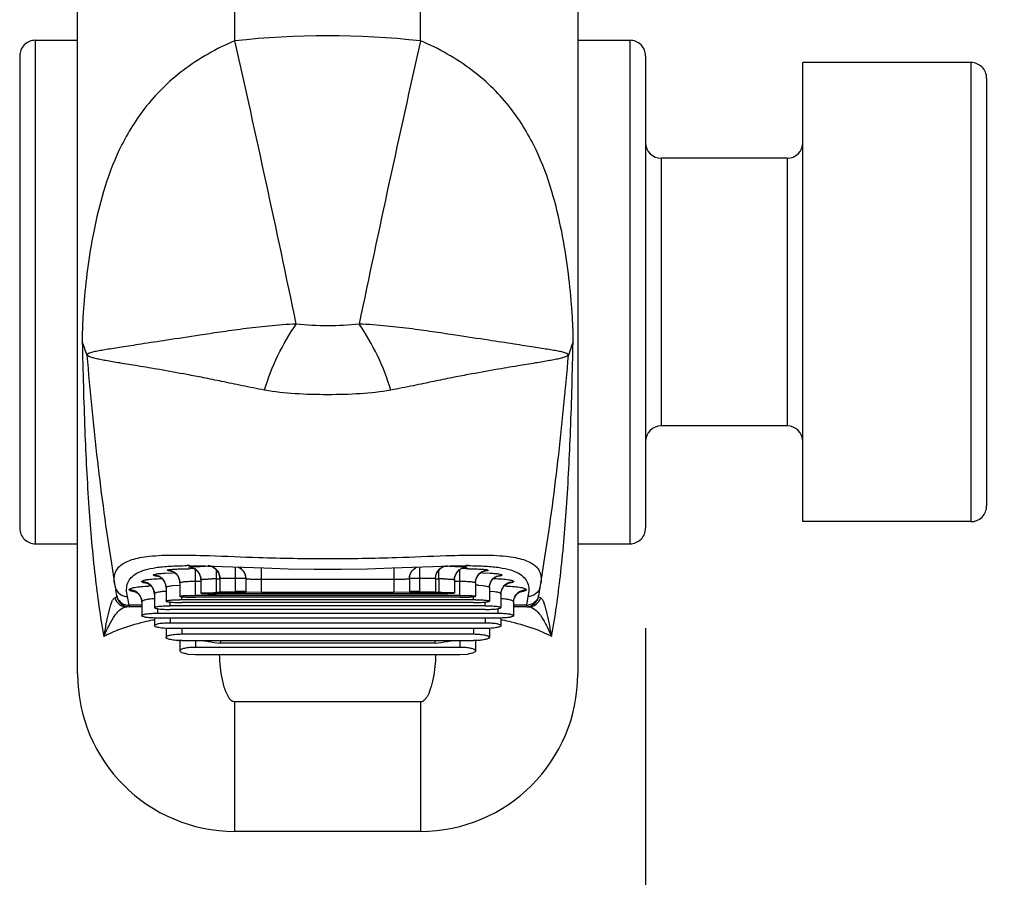
# Model space of a CAD drawing. Units: inches. Extents: x 0 to 17, y 0 to 11.
# Drawn here: x 15.3 to 15.9, y 7.7 to 8.2 of the extents above; entities that cross this region are included whole.
import ezdxf

# ---------------------------------------------------------------- set-up
doc = ezdxf.new("R2010")
doc.units = ezdxf.units.IN
doc.header["$LTSCALE"] = 0.935
doc.header["$MEASUREMENT"] = 0
doc.layers.get('0').update_dxf_attribs({"linetype": 'CONTINUOUS'})
doc.styles.get("Standard").update_dxf_attribs({"font": 'txt', "width": 0.8})
doc.dimstyles.new('DIMSTYLE_3', dxfattribs={"dimtxt": 0.125, "dimasz": 0.1875, "dimexe": 0.18, "dimexo": 0.0625, "dimgap": 0.09, "dimtad": 0, "dimtih": 1, "dimtoh": 1, "dimdec": 1, "dimzin": 4, "dimdsep": 46, "dimtxsty": 'STANDARD', "dimblk": 'CLOSED', "dimblk1": 'CLOSED', "dimblk2": 'CLOSED', "dimcen": 0.09, "dimadec": 0, "dimazin": 0, "dimtfac": 1, "dimtdec": 1, "dimtofl": 0, "dimtmove": 0, "dimatfit": 3, "dimldrblk": 'CLOSED', "dimfxl": 1, "dimtolj": 1, "dimtzin": 4, "dimarcsym": 0})

# ---------------------------------------------------------------- blocks, each defined once
blk = doc.blocks.new('_CLOSED')
at = {"color": 0, "linetype": 'BYBLOCK'}
for p, q in [((0, 0), (-1, 0.1667)), ((-1, 0.1667), (-1, -0.1667)), ((-1, -0.1667), (0, 0)), ((-1, 0), (0, 0))]:
    blk.add_line(p, q, dxfattribs=at)
blk = doc.blocks.new('*D15')
at = {"color": 2, "linetype": 'CONTINUOUS'}
for p, q in [((15.09256, 7.8671), (15.09256, 7.43696)), ((15.69772, 7.85323), (15.69772, 7.43696)), ((15.09256, 7.56196), (14.59256, 7.56196)), ((15.69772, 7.56196), (16.19772, 7.56196))]:
    blk.add_line(p, q, dxfattribs=at)
at = {"color": 2, "linetype": 'CONTINUOUS', "xscale": 0.1875, "yscale": 0.1875, "zscale": 0.1875}
blk.add_blockref('_CLOSED', (15.09256, 7.56196), dxfattribs=at)
at = {"color": 2, "linetype": 'CONTINUOUS', "xscale": 0.1875, "yscale": 0.1875, "zscale": 0.1875, "rotation": 180}
blk.add_blockref('_CLOSED', (15.69772, 7.56196), dxfattribs=at)
at = {"color": 2, "linetype": 'CONTINUOUS', "insert": (15.39514, 7.62446), "char_height": 0.125, "width": 0.4, "attachment_point": 2, "line_spacing_factor": 0.9}
blk.add_mtext('15.4', dxfattribs=at)

msp = doc.modelspace()

# ---------------------------------------------------------------- linework, layer by layer
at = {"color": 7, "linetype": 'CONTINUOUS'}
for p, q in [((15.44067, 8.22052), (15.44067, 8.68737)), ((15.55681, 8.22051), (15.55681, 8.68737)), ((15.34224, 7.82448), (15.34224, 8.66769)), ((15.65524, 8.66769), (15.65524, 7.82448)), ((15.31583, 7.90589), (15.31583, 8.22085)), ((15.31583, 8.22085), (15.34224, 8.22085)), ((15.65524, 8.22085), (15.68787, 8.22085)), ((15.68787, 8.22085), (15.68787, 7.90589)), ((15.30598, 8.21101), (15.30598, 7.91573)), ((15.69772, 8.21101), (15.69772, 7.91573)), ((15.9013, 8.20699), (15.79614, 8.20699)), ((15.79614, 7.91976), (15.79614, 8.20699)), ((15.9013, 8.20699), (15.9013, 7.91976)), ((15.91114, 8.19714), (15.91114, 7.9296)), ((15.7863, 8.14703), (15.70756, 8.14703)), ((15.70756, 7.97971), (15.70756, 8.14703)), ((15.7863, 8.14703), (15.7863, 7.97971)), ((15.7863, 7.97971), (15.70756, 7.97971)), ((15.9013, 7.91976), (15.79614, 7.91976)), ((15.31583, 7.90589), (15.34224, 7.90589)), ((15.65524, 7.90589), (15.68787, 7.90589)), ((15.36336, 7.89356), (15.36532, 7.88114)), ((15.39702, 7.88759), (15.40194, 7.88778)), ((15.40607, 7.89021), (15.41231, 7.89035)), ((15.41154, 7.89131), (15.41241, 7.89149)), ((15.41171, 7.89122), (15.41154, 7.89131)), ((15.41184, 7.89119), (15.41171, 7.89122)), ((15.41328, 7.89101), (15.41184, 7.89119)), ((15.41217, 7.89225), (15.41231, 7.89225)), ((15.4123, 7.89225), (15.42216, 7.89211)), ((15.41241, 7.89149), (15.41494, 7.89164)), ((15.41494, 7.89164), (15.41886, 7.89175)), ((15.41606, 7.87367), (15.41606, 7.88966)), ((15.42216, 7.89211), (15.43291, 7.89178)), ((15.42378, 7.89182), (15.42417, 7.89182)), ((15.42417, 7.89182), (15.42471, 7.89182)), ((15.42471, 7.89182), (15.42565, 7.89183)), ((15.4287, 7.89009), (15.4296, 7.88911)), ((15.42925, 7.88396), (15.42925, 7.88917)), ((15.43291, 7.89178), (15.45881, 7.89078)), ((15.44106, 7.87597), (15.44106, 7.89146)), ((15.44269, 7.89139), (15.44365, 7.89094)), ((15.44371, 7.89092), (15.44507, 7.8899)), ((15.44507, 7.8899), (15.44626, 7.88849)), ((15.4574, 7.87554), (15.4574, 7.89083)), ((15.53881, 7.89078), (15.56466, 7.89178)), ((15.54008, 7.89083), (15.54008, 7.87554)), ((15.55242, 7.8899), (15.55379, 7.89093)), ((15.55379, 7.89093), (15.5548, 7.89139)), ((15.55642, 7.87597), (15.55642, 7.89146)), ((15.56466, 7.89178), (15.57539, 7.89212)), ((15.56823, 7.88396), (15.56823, 7.88917)), ((15.5687, 7.89001), (15.56982, 7.8909)), ((15.57185, 7.89183), (15.57277, 7.89182)), ((15.57277, 7.89182), (15.57369, 7.89182)), ((15.57539, 7.89212), (15.58518, 7.89225)), ((15.57862, 7.89175), (15.58254, 7.89164)), ((15.57865, 7.88639), (15.57967, 7.88818)), ((15.57967, 7.88818), (15.58101, 7.88956)), ((15.58142, 7.87367), (15.58142, 7.88966)), ((15.58254, 7.89164), (15.58507, 7.89149)), ((15.58507, 7.8911), (15.58417, 7.89101)), ((15.58594, 7.89131), (15.58507, 7.8911)), ((15.58517, 7.89225), (15.58532, 7.89225)), ((15.58522, 7.89148), (15.58594, 7.89131)), ((15.58688, 7.89033), (15.59181, 7.8902)), ((15.59553, 7.88779), (15.60046, 7.88759)), ((15.63216, 7.88114), (15.63411, 7.89347)), ((15.40622, 7.88151), (15.40622, 7.87309)), ((15.41606, 7.88251), (15.41941, 7.88251)), ((15.41941, 7.88344), (15.41941, 7.87503)), ((15.42924, 7.88396), (15.43122, 7.88396)), ((15.42925, 7.87591), (15.42924, 7.88396)), ((15.43122, 7.88432), (15.44105, 7.88437)), ((15.43122, 7.88432), (15.43122, 7.87591)), ((15.44105, 7.88437), (15.44756, 7.88437)), ((15.44756, 7.88415), (15.44756, 7.87575)), ((15.45739, 7.88374), (15.54008, 7.88374)), ((15.54992, 7.88437), (15.55642, 7.88437)), ((15.54992, 7.88415), (15.54992, 7.87575)), ((15.55642, 7.88437), (15.56626, 7.88432)), ((15.56626, 7.88432), (15.56626, 7.87591)), ((15.56626, 7.88396), (15.56823, 7.88396)), ((15.56823, 7.88396), (15.56823, 7.87591)), ((15.57807, 7.88344), (15.57807, 7.87503)), ((15.57807, 7.88251), (15.58142, 7.88251)), ((15.59126, 7.88151), (15.59126, 7.87309)), ((15.36532, 7.88113), (15.3658, 7.87879)), ((15.3658, 7.87879), (15.3658, 7.87879)), ((15.3658, 7.87879), (15.36598, 7.87802)), ((15.36598, 7.87802), (15.36619, 7.87697)), ((15.36619, 7.87696), (15.36619, 7.87697)), ((15.36672, 7.87349), (15.36619, 7.87696)), ((15.39756, 7.87853), (15.39756, 7.87009)), ((15.40163, 7.87974), (15.40624, 7.87999)), ((15.42925, 7.87535), (15.42925, 7.87591)), ((15.44756, 7.87535), (15.42925, 7.87535)), ((15.43122, 7.87591), (15.44106, 7.87597)), ((15.44756, 7.87597), (15.44106, 7.87597)), ((15.4574, 7.87554), (15.44756, 7.87575)), ((15.54008, 7.87554), (15.4574, 7.87554)), ((15.54992, 7.87575), (15.54008, 7.87554)), ((15.55642, 7.87597), (15.54992, 7.87597)), ((15.56823, 7.87535), (15.54992, 7.87535)), ((15.55642, 7.87597), (15.56626, 7.87591)), ((15.56823, 7.87591), (15.56823, 7.87535)), ((15.59311, 7.87993), (15.59584, 7.87974)), ((15.59992, 7.87853), (15.59992, 7.87009)), ((15.60039, 7.87635), (15.60312, 7.87609)), ((15.63129, 7.87699), (15.63129, 7.87695)), ((15.63168, 7.8788), (15.63216, 7.88113)), ((15.63168, 7.8788), (15.63168, 7.8788)), ((15.36544, 7.87212), (15.36683, 7.87268)), ((15.36683, 7.87268), (15.36672, 7.87349)), ((15.37441, 7.86742), (15.37344, 7.8729)), ((15.3824, 7.86938), (15.3824, 7.86089)), ((15.39028, 7.87449), (15.39028, 7.86603)), ((15.40012, 7.86714), (15.40012, 7.86949)), ((15.4074, 7.87094), (15.4074, 7.87309)), ((15.59008, 7.87094), (15.4074, 7.87094)), ((15.59008, 7.86917), (15.4074, 7.86917)), ((15.58142, 7.87367), (15.41606, 7.87367)), ((15.58142, 7.87244), (15.41606, 7.87244)), ((15.56823, 7.87464), (15.42925, 7.87464)), ((15.59008, 7.87094), (15.59008, 7.87309)), ((15.59736, 7.86714), (15.59736, 7.8695)), ((15.6072, 7.87449), (15.6072, 7.86603)), ((15.61508, 7.86938), (15.61508, 7.86089)), ((15.62403, 7.8729), (15.62306, 7.86742)), ((15.63065, 7.87268), (15.63204, 7.87212)), ((15.37097, 7.86818), (15.37319, 7.86751)), ((15.3824, 7.86742), (15.37441, 7.86742)), ((15.3824, 7.86652), (15.37454, 7.86652)), ((15.39224, 7.86536), (15.39224, 7.86228)), ((15.59736, 7.86714), (15.40012, 7.86714)), ((15.59736, 7.86484), (15.40012, 7.86484)), ((15.60524, 7.86536), (15.60524, 7.86228)), ((15.62306, 7.86742), (15.61508, 7.86742)), ((15.62294, 7.86652), (15.61508, 7.86652)), ((15.62306, 7.86742), (15.62297, 7.8668)), ((15.62351, 7.86652), (15.62452, 7.86652)), ((15.62651, 7.86818), (15.62429, 7.86751)), ((15.62452, 7.86652), (15.62611, 7.86623)), ((15.39028, 7.85944), (15.39028, 7.85467)), ((15.60524, 7.86228), (15.39224, 7.86228)), ((15.60524, 7.85944), (15.39224, 7.85944)), ((15.40012, 7.85944), (15.40012, 7.85633)), ((15.59736, 7.85944), (15.59736, 7.85633)), ((15.6072, 7.85944), (15.6072, 7.85467)), ((15.39756, 7.85303), (15.39756, 7.84735)), ((15.59736, 7.85633), (15.40012, 7.85633)), ((15.59736, 7.85294), (15.40012, 7.85294)), ((15.4074, 7.85294), (15.4074, 7.84928)), ((15.59008, 7.85294), (15.59008, 7.84928)), ((15.59992, 7.85303), (15.59992, 7.84735)), ((15.40622, 7.84551), (15.40622, 7.83891)), ((15.59008, 7.84928), (15.4074, 7.84928)), ((15.4074, 7.84535), (15.59008, 7.84535)), ((15.41606, 7.84535), (15.41606, 7.84113)), ((15.43157, 7.84537), (15.43149, 7.84379)), ((15.56599, 7.84379), (15.56591, 7.84537)), ((15.58142, 7.84535), (15.58142, 7.84113)), ((15.59126, 7.84551), (15.59126, 7.83891)), ((15.58142, 7.84113), (15.41606, 7.84113)), ((15.56599, 7.84379), (15.43149, 7.84379)), ((15.41095, 7.83697), (15.41606, 7.83663)), ((15.41606, 7.83663), (15.58142, 7.83663)), ((15.58142, 7.83663), (15.58653, 7.83697)), ((15.55681, 7.80696), (15.44067, 7.80699)), ((15.44067, 7.72606), (15.44067, 7.80698)), ((15.55681, 7.80698), (15.55681, 7.72606)), ((15.44067, 7.72606), (15.55681, 7.72606))]:
    msp.add_line(p, q, dxfattribs=at)
for points in [[(15.40094, 7.88885), (15.40079, 7.88887), (15.40107, 7.8888), (15.40223, 7.8883), (15.40382, 7.88714)], [(15.41349, 7.89103), (15.41331, 7.89105), (15.41336, 7.89104), (15.41419, 7.89082)], [(15.41419, 7.89082), (15.41571, 7.89009), (15.41731, 7.88878)], [(15.41731, 7.88878), (15.41858, 7.88696), (15.41931, 7.8847), (15.41941, 7.88344)], [(15.42487, 7.89203), (15.42554, 7.89188), (15.4266, 7.89149)], [(15.4266, 7.89149), (15.42768, 7.89089), (15.4287, 7.89009)], [(15.4296, 7.88911), (15.43034, 7.88794), (15.43088, 7.88662), (15.43117, 7.88517), (15.43122, 7.88432)], [(15.44626, 7.88849), (15.44713, 7.88673), (15.44754, 7.88468), (15.44756, 7.88415)], [(15.45881, 7.89078), (15.47396, 7.89032), (15.49037, 7.89005), (15.50732, 7.89005), (15.52369, 7.89032), (15.53881, 7.89078)], [(15.55036, 7.88673), (15.55123, 7.8885), (15.55242, 7.8899)], [(15.56692, 7.88747), (15.5677, 7.88886), (15.5687, 7.89001)], [(15.56982, 7.8909), (15.57099, 7.89154), (15.57211, 7.89193), (15.57262, 7.89203)], [(15.58101, 7.88956), (15.58244, 7.89047), (15.58361, 7.89092), (15.58404, 7.89103)], [(15.59403, 7.88747), (15.59564, 7.88849), (15.59657, 7.88884), (15.5967, 7.88888)], [(15.39274, 7.8856), (15.39273, 7.8856), (15.39331, 7.88537), (15.39467, 7.88453), (15.39623, 7.88286), (15.39731, 7.88049), (15.39756, 7.87853)], [(15.40382, 7.88714), (15.40521, 7.88536), (15.40607, 7.88304), (15.40622, 7.88151)], [(15.54992, 7.88415), (15.54994, 7.88469), (15.55036, 7.88673)], [(15.56626, 7.88432), (15.56641, 7.88586), (15.56692, 7.88747)], [(15.57807, 7.88344), (15.57811, 7.88426), (15.57865, 7.88639)], [(15.59126, 7.88151), (15.59148, 7.88333), (15.59248, 7.88571), (15.59403, 7.88747)], [(15.59992, 7.87853), (15.60012, 7.88028), (15.6011, 7.88262), (15.60255, 7.88432), (15.60399, 7.88529), (15.60455, 7.88553)], [(15.3788, 7.87573), (15.37855, 7.8758), (15.37881, 7.87568), (15.37986, 7.87497), (15.38119, 7.87347), (15.38218, 7.8712), (15.3824, 7.86938)], [(15.38599, 7.88124), (15.38596, 7.88124), (15.38659, 7.88095), (15.38786, 7.88004), (15.38919, 7.87841), (15.3901, 7.87612), (15.39028, 7.87449)], [(15.6072, 7.87449), (15.60745, 7.87642), (15.60851, 7.87876), (15.60995, 7.88032), (15.61117, 7.8811), (15.6115, 7.88124)], [(15.61508, 7.86938), (15.61528, 7.87112), (15.61624, 7.87338), (15.61755, 7.87491), (15.61862, 7.87565), (15.61891, 7.87579)], [(15.63129, 7.87699), (15.63151, 7.87807), (15.63168, 7.8788)]]:
    msp.add_lwpolyline(points, dxfattribs=at)
for centre, radius, start, end in [((15.31583, 8.21101), 0.00984, 90, 180.00004), ((15.49874, 7.6853), 0.53835, 83.8075, 96.19194), ((4.45493, 5.74714), 11.26074, 11.76604, 12.688356), ((26.53314, 5.74885), 11.25117, 167.30973, 168.232707), ((15.68787, 8.21101), 0.00984, 359.99996, 90), ((15.9013, 8.19714), 0.00984, 359.99996, 90), ((15.70756, 8.15688), 0.00984, 180.00001, 270), ((15.7863, 8.15688), 0.00984, 270, 360), ((15.23345, 7.98876), 0.11987, 17.09959, 21.25329), ((15.76404, 7.98876), 0.11988, 158.75144, 162.90506), ((15.70756, 7.96987), 0.00984, 90, 179.99999), ((15.7863, 7.96987), 0.00984, 0, 90), ((15.9013, 7.9296), 0.00984, 270, 0.00004), ((15.31583, 7.91573), 0.00984, 179.99996, 270), ((15.68787, 7.91573), 0.00984, 270, 0.00004), ((15.40693, 7.69001), 0.19784, 91.17151, 91.44432), ((15.39844, 7.88161), 0.00773, 57.925, 62.11186), ((15.41205, 7.60203), 0.29023, 89.97655, 90.27708), ((15.41153, 7.88372), 0.00759, 87.29306, 89.99421), ((15.41594, 7.5602), 0.33017, 90.42608, 90.62976), ((15.41605, 7.54501), 0.34536, 90.15216, 90.42616), ((15.41163, 7.88356), 0.00772, 59.26915, 61.74608), ((15.41167, 7.88353), 0.00771, 29.89695, 32.12037), ((15.42683, 7.46276), 0.42907, 90.40682, 91.06373), ((15.574, 7.88442), 0.00771, 149.02633, 151.29862), ((15.57003, 7.41433), 0.4775, 88.96906, 89.56058), ((15.58585, 7.88356), 0.00771, 118.6129, 121.57623), ((15.58143, 7.54606), 0.34432, 89.55995, 89.85709), ((15.58171, 7.57704), 0.31333, 89.05489, 89.56826), ((15.5838, 7.87853), 0.01302, 83.71262, 84.39275), ((15.58543, 7.60158), 0.29067, 89.73367, 90.0226), ((15.58595, 7.88369), 0.00762, 90.00996, 93.69455), ((15.59054, 7.68965), 0.1982, 88.55663, 88.83149), ((15.59904, 7.88161), 0.00774, 117.70807, 122.84851), ((15.38976, 7.87857), 0.00778, 56.43743, 64.51152), ((15.39956, 7.73996), 0.1443, 91.81714, 91.94361), ((15.3898, 7.87859), 0.00773, 26.35383, 29.97114), ((15.42917, 7.67219), 0.21177, 89.98118, 90.8016), ((15.5683, 7.67192), 0.21204, 89.19936, 90.01943), ((15.59902, 7.88158), 0.00773, 150.07596, 152.80005), ((15.60765, 7.8786), 0.00771, 150.02533, 152.49688), ((15.5979, 7.7395), 0.14476, 88.0583, 88.20027), ((15.60772, 7.87857), 0.00777, 115.68847, 123.64481), ((15.39187, 7.76046), 0.11916, 91.75091, 92.43802), ((15.59019, 7.81474), 0.06526, 87.43445, 89.04642), ((15.59762, 7.83075), 0.04569, 86.52742, 87.09294), ((15.61493, 7.87454), 0.00771, 149.96144, 153.75247), ((15.60561, 7.76047), 0.11914, 87.56459, 88.23921), ((15.70088, 7.8646), 0.07068, 171.23524, 172.77838), ((15.68939, 7.86637), 0.05906, 169.68215, 171.23028), ((15.37296, 7.87438), 0.00786, 196.70808, 269.96259), ((15.37471, 7.86943), 0.00767, 26.55183, 30.12593), ((15.4074, 7.75389), 0.11705, 90.0002, 90.57018), ((15.59008, 7.75391), 0.11703, 89.42976, 89.99979), ((15.62276, 7.86944), 0.00766, 149.87253, 152.94648), ((15.62294, 7.87442), 0.0079, 270.01627, 347.25356), ((15.62452, 7.87438), 0.00786, 270.03084, 343.28874), ((15.59195, 7.87845), 0.03912, 351.51824, 352.71476), ((15.37439, 7.87535), 0.00793, 261.29697, 270.18793), ((15.39508, 7.87042), 0.02088, 188.2788, 189.38121), ((15.40619, 7.87224), 0.03214, 189.33833, 190.23907), ((15.58993, 7.87246), 0.03352, 349.79487, 350.28065), ((15.62309, 7.87535), 0.00793, 269.8132, 278.7159), ((15.42352, 7.68979), 0.17178, 101.48334, 103.38122), ((15.42595, 7.67801), 0.18381, 101.25109, 101.49353), ((15.57184, 7.67949), 0.1823, 78.50753, 78.75199), ((15.57469, 7.69315), 0.16834, 76.59619, 78.53275), ((15.41952, 7.85958), 0.0199, 226.33199, 227.92955), ((15.44076, 7.93995), 0.09661, 258.49849, 259.41736), ((15.44073, 7.93977), 0.09643, 259.41749, 259.91858), ((15.44071, 7.93965), 0.0963, 259.91824, 264.50942), ((15.55677, 7.93965), 0.0963, 275.49153, 280.08743), ((15.55675, 7.93978), 0.09644, 280.087, 280.58293), ((15.55671, 7.93996), 0.09662, 280.58305, 281.50239), ((15.47394, 7.83882), 0.09245, 357.44508, 358.63986), ((15.44067, 7.82448), 0.09843, 180, 270), ((15.55681, 7.82448), 0.09843, 270, 360)]:
    msp.add_arc(centre, radius, start, end, dxfattribs=at)
for points, knots in [([(15.44067, 8.22054), (15.42917, 8.21574), (15.41304, 8.20659), (15.39503, 8.19101), (15.38076, 8.17494), (15.36786, 8.1534), (15.35812, 8.12707), (15.35211, 8.1019), (15.34829, 8.07813), (15.34626, 8.05905), (15.34528, 8.04389), (15.34509, 8.03619), (15.34517, 8.03221)], [0, 0, 0, 0, 0.16632, 0.243983, 0.317247, 0.452381, 0.576124, 0.690767, 0.797266, 0.897335, 0.946783, 1, 1, 1, 1]), ([(15.65231, 8.03221), (15.65239, 8.03619), (15.6522, 8.04389), (15.65122, 8.05905), (15.64919, 8.07813), (15.64537, 8.1019), (15.63936, 8.12707), (15.62962, 8.1534), (15.61672, 8.17494), (15.60245, 8.19101), (15.58443, 8.20658), (15.56831, 8.21574), (15.55681, 8.22054)], [0, 0, 0, 0, 0.053217, 0.102666, 0.202732, 0.309234, 0.423875, 0.547617, 0.682753, 0.75602, 0.833679, 1, 1, 1, 1]), ([(15.47906, 8.04338), (15.47329, 8.04319), (15.46217, 8.04215), (15.44627, 8.04043), (15.43194, 8.03837), (15.41603, 8.03598), (15.39959, 8.0335), (15.38517, 8.03128), (15.37574, 8.02984), (15.36993, 8.02894), (15.36483, 8.02815), (15.36038, 8.02743), (15.35651, 8.02678), (15.35363, 8.02624), (15.35159, 8.02578), (15.35024, 8.0254), (15.34902, 8.02495), (15.34817, 8.02442), (15.34802, 8.024)], [0, 0, 0, 0, 0.130524, 0.251972, 0.361281, 0.457521, 0.615496, 0.736984, 0.787015, 0.83105, 0.869728, 0.903572, 0.933017, 0.958425, 0.969723, 0.980157, 0.989868, 1, 1, 1, 1]), ([(15.45927, 8.00202), (15.46145, 8.00945), (15.46704, 8.02379), (15.47469, 8.03717), (15.47906, 8.04338)], [0, 0, 0, 0, 0.504631, 1, 1, 1, 1]), ([(15.51842, 8.04338), (15.51189, 8.04268), (15.49874, 8.04165), (15.48559, 8.04268), (15.47906, 8.04338)], [0, 0, 0, 0, 0.499999, 1, 1, 1, 1]), ([(15.64946, 8.024), (15.6493, 8.02442), (15.64846, 8.02495), (15.64724, 8.0254), (15.64589, 8.02578), (15.64385, 8.02624), (15.64097, 8.02678), (15.6371, 8.02743), (15.63264, 8.02815), (15.62755, 8.02894), (15.62174, 8.02984), (15.61231, 8.03128), (15.59789, 8.0335), (15.58145, 8.03598), (15.56553, 8.03836), (15.55121, 8.04043), (15.53531, 8.04216), (15.52419, 8.04318), (15.51842, 8.04338)], [0, 0, 0, 0, 0.010132, 0.019843, 0.030279, 0.041577, 0.066987, 0.096434, 0.130281, 0.168964, 0.213003, 0.263039, 0.384535, 0.54251, 0.638735, 0.748057, 0.869492, 1, 1, 1, 1]), ([(15.53821, 8.00202), (15.53603, 8.00945), (15.53044, 8.02379), (15.52279, 8.03717), (15.51842, 8.04338)], [0, 0, 0, 0, 0.50463, 1, 1, 1, 1]), ([(15.34517, 8.03221), (15.34555, 8.0138), (15.34642, 7.97921), (15.3489, 7.93036), (15.3526, 7.88726), (15.35634, 7.86042), (15.35862, 7.84787)], [0, 0, 0, 0, 0.298643, 0.560931, 0.793133, 1, 1, 1, 1]), ([(15.63886, 7.84787), (15.64114, 7.86042), (15.64488, 7.88726), (15.64858, 7.93036), (15.65106, 7.97921), (15.65193, 8.01379), (15.65231, 8.03221)], [0, 0, 0, 0, 0.20686, 0.439037, 0.701326, 1, 1, 1, 1]), ([(15.34802, 8.024), (15.349, 8.01282), (15.351, 7.99068), (15.35564, 7.94714), (15.35999, 7.91486), (15.36336, 7.89357)], [0, 0, 0, 0, 0.256374, 0.507762, 1, 1, 1, 1]), ([(15.45927, 8.00202), (15.45455, 8.00295), (15.44556, 8.00465), (15.43282, 8.00741), (15.42137, 8.00973), (15.40843, 8.01219), (15.3947, 8.01466), (15.38067, 8.01704), (15.37086, 8.01866), (15.36426, 8.01976), (15.36014, 8.02046), (15.35651, 8.02112), (15.35333, 8.02176), (15.35091, 8.02237), (15.34916, 8.02306), (15.34832, 8.0236), (15.34802, 8.024)], [0, 0, 0, 0, 0.126953, 0.241671, 0.344154, 0.435463, 0.58956, 0.712609, 0.811024, 0.852374, 0.889052, 0.921426, 0.949865, 0.974933, 0.986729, 1, 1, 1, 1]), ([(15.64946, 8.024), (15.64916, 8.0236), (15.64832, 8.02306), (15.64657, 8.02237), (15.64415, 8.02176), (15.64097, 8.02112), (15.63734, 8.02046), (15.63321, 8.01976), (15.62662, 8.01866), (15.6168, 8.01704), (15.60278, 8.01466), (15.58905, 8.01219), (15.57611, 8.00973), (15.56466, 8.0074), (15.55192, 8.00466), (15.54293, 8.00293), (15.53821, 8.00202)], [0, 0, 0, 0, 0.013271, 0.025068, 0.050137, 0.078577, 0.110952, 0.147632, 0.188984, 0.287403, 0.410454, 0.564544, 0.655855, 0.758343, 0.873048, 1, 1, 1, 1]), ([(15.63411, 7.89349), (15.63749, 7.91478), (15.64334, 7.95822), (15.64752, 8.00184), (15.64946, 8.024)], [0, 0, 0, 0, 0.492097, 1, 1, 1, 1]), ([(15.53821, 8.00202), (15.53191, 8.00086), (15.51874, 7.99949), (15.49874, 7.99901), (15.47874, 7.99949), (15.46557, 8.00086), (15.45927, 8.00202)], [0, 0, 0, 0, 0.242454, 0.499997, 0.757544, 1, 1, 1, 1]), ([(15.36532, 7.88114), (15.36499, 7.88325), (15.36505, 7.88655), (15.36701, 7.89033), (15.36931, 7.89269), (15.37245, 7.89463), (15.37648, 7.89619), (15.38145, 7.89739), (15.39026, 7.89862), (15.40478, 7.89908), (15.42764, 7.89845), (15.45964, 7.8971), (15.49874, 7.89639), (15.53784, 7.8971), (15.56984, 7.89845), (15.5927, 7.89908), (15.60722, 7.89862), (15.61603, 7.89739), (15.621, 7.89619), (15.62503, 7.89463), (15.62817, 7.89269), (15.63047, 7.89033), (15.63243, 7.88655), (15.63249, 7.88325), (15.63216, 7.88114)], [0, 0, 0, 0, 0.022363, 0.032814, 0.043892, 0.056467, 0.071274, 0.088915, 0.109935, 0.164427, 0.240811, 0.34952, 0.499999, 0.650478, 0.759188, 0.835572, 0.890064, 0.911084, 0.928725, 0.943532, 0.956107, 0.967184, 0.977635, 1, 1, 1, 1]), ([(15.37344, 7.8729), (15.37308, 7.87438), (15.37266, 7.87726), (15.37339, 7.88148), (15.3757, 7.88505), (15.37952, 7.88781), (15.38479, 7.88985), (15.3917, 7.89126), (15.4005, 7.89208), (15.40702, 7.89223), (15.41065, 7.89225)], [0, 0, 0, 0, 0.093687, 0.175783, 0.25637, 0.34742, 0.459372, 0.600405, 0.777866, 1, 1, 1, 1]), ([(15.38968, 7.88637), (15.38968, 7.88645), (15.38986, 7.88662), (15.3905, 7.88686), (15.39191, 7.88715), (15.39419, 7.8874), (15.396, 7.88753), (15.39702, 7.88759)], [0, 0, 0, 0, 0.029435, 0.083604, 0.280183, 0.590635, 1, 1, 1, 1]), ([(15.39835, 7.88937), (15.39835, 7.88943), (15.39856, 7.88956), (15.39893, 7.88965), (15.39959, 7.88977), (15.4009, 7.88993), (15.4031, 7.89009), (15.40499, 7.89017), (15.40607, 7.89021)], [0, 0, 0, 0, 0.023707, 0.075863, 0.159134, 0.273025, 0.586708, 1, 1, 1, 1]), ([(15.40103, 7.88875), (15.40064, 7.88879), (15.39998, 7.88887), (15.39911, 7.88903), (15.39864, 7.88915), (15.39835, 7.88929), (15.39835, 7.88937)], [0, 0, 0, 0, 0.418036, 0.724953, 0.916692, 1, 1, 1, 1]), ([(15.58678, 7.89225), (15.59041, 7.89223), (15.59694, 7.89208), (15.60576, 7.89126), (15.61267, 7.88985), (15.61795, 7.88781), (15.62177, 7.88505), (15.62408, 7.88148), (15.62482, 7.87727), (15.6244, 7.87439), (15.62403, 7.8729)], [0, 0, 0, 0, 0.222216, 0.399729, 0.540793, 0.652755, 0.743796, 0.82435, 0.906382, 1, 1, 1, 1]), ([(15.59181, 7.8902), (15.59283, 7.89016), (15.59463, 7.89007), (15.59671, 7.88991), (15.59796, 7.88976), (15.59858, 7.88964), (15.59893, 7.88955), (15.59913, 7.88943), (15.59913, 7.88937)], [0, 0, 0, 0, 0.41398, 0.72726, 0.840895, 0.923924, 0.976023, 1, 1, 1, 1]), ([(15.59913, 7.88937), (15.59913, 7.88929), (15.59884, 7.88915), (15.59838, 7.88903), (15.59752, 7.88888), (15.59687, 7.8888), (15.59649, 7.88876)], [0, 0, 0, 0, 0.08344, 0.275148, 0.58199, 1, 1, 1, 1]), ([(15.60046, 7.88759), (15.60149, 7.88753), (15.60329, 7.8874), (15.60557, 7.88715), (15.60698, 7.88686), (15.60762, 7.88662), (15.60779, 7.88645), (15.60779, 7.88637)], [0, 0, 0, 0, 0.409377, 0.719812, 0.916375, 0.970554, 1, 1, 1, 1]), ([(15.3824, 7.88231), (15.3824, 7.88244), (15.38271, 7.88275), (15.38384, 7.88316), (15.38496, 7.88337), (15.38582, 7.8835)], [0, 0, 0, 0, 0.10484, 0.299528, 1, 1, 1, 1]), ([(15.38647, 7.88095), (15.38589, 7.88104), (15.38488, 7.8812), (15.38358, 7.88154), (15.38279, 7.88182), (15.3824, 7.88216), (15.3824, 7.88231)], [0, 0, 0, 0, 0.402477, 0.703623, 0.898881, 1, 1, 1, 1]), ([(15.38582, 7.8835), (15.38712, 7.88369), (15.39006, 7.88397), (15.39302, 7.88413), (15.39466, 7.88418)], [0, 0, 0, 0, 0.443199, 1, 1, 1, 1]), ([(15.39326, 7.88538), (15.39275, 7.88544), (15.39186, 7.88557), (15.39072, 7.88582), (15.39005, 7.88601), (15.38968, 7.88626), (15.38968, 7.88637)], [0, 0, 0, 0, 0.410411, 0.714908, 0.90846, 1, 1, 1, 1]), ([(15.40622, 7.88151), (15.40622, 7.8816), (15.40652, 7.88181), (15.40706, 7.88194), (15.40797, 7.88212), (15.40974, 7.88231), (15.41248, 7.88247), (15.4148, 7.88251), (15.41606, 7.88251)], [0, 0, 0, 0, 0.028195, 0.087143, 0.179293, 0.302225, 0.622202, 1, 1, 1, 1]), ([(15.41941, 7.88344), (15.41941, 7.88349), (15.41962, 7.88357), (15.41995, 7.88364), (15.42056, 7.88372), (15.42135, 7.88378), (15.42235, 7.88384), (15.42399, 7.8839), (15.4253, 7.88393), (15.42621, 7.88394)], [0, 0, 0, 0, 0.022538, 0.076584, 0.163502, 0.281531, 0.428092, 0.599502, 1, 1, 1, 1]), ([(15.44756, 7.88415), (15.44756, 7.88413), (15.44765, 7.88411), (15.44777, 7.88408), (15.44802, 7.88405), (15.4485, 7.884), (15.44932, 7.88394), (15.45053, 7.88387), (15.452, 7.88382), (15.45432, 7.88376), (15.45614, 7.88374), (15.45739, 7.88374)], [0, 0, 0, 0, 0.005773, 0.020525, 0.044534, 0.077697, 0.1701, 0.294317, 0.445515, 0.618011, 1, 1, 1, 1]), ([(15.54008, 7.88374), (15.54133, 7.88374), (15.54316, 7.88376), (15.54548, 7.88382), (15.54695, 7.88387), (15.54816, 7.88394), (15.54898, 7.884), (15.54946, 7.88405), (15.54971, 7.88408), (15.54983, 7.88411), (15.54992, 7.88413), (15.54992, 7.88415)], [0, 0, 0, 0, 0.381933, 0.554433, 0.705644, 0.829876, 0.922294, 0.95546, 0.97947, 0.994222, 1, 1, 1, 1]), ([(15.57126, 7.88394), (15.57218, 7.88393), (15.57349, 7.8839), (15.57513, 7.88384), (15.57613, 7.88378), (15.57692, 7.88372), (15.57753, 7.88364), (15.57785, 7.88357), (15.57807, 7.88349), (15.57807, 7.88344)], [0, 0, 0, 0, 0.400468, 0.571879, 0.718447, 0.836487, 0.92341, 0.977454, 1, 1, 1, 1]), ([(15.58142, 7.88251), (15.58268, 7.88251), (15.585, 7.88247), (15.58774, 7.88231), (15.5895, 7.88212), (15.59042, 7.88194), (15.59096, 7.88181), (15.59126, 7.8816), (15.59126, 7.88151)], [0, 0, 0, 0, 0.377555, 0.697494, 0.820542, 0.912775, 0.971784, 1, 1, 1, 1]), ([(15.60281, 7.88418), (15.60455, 7.88412), (15.60764, 7.88396), (15.61072, 7.88365), (15.61205, 7.88343)], [0, 0, 0, 0, 0.56277, 1, 1, 1, 1]), ([(15.60779, 7.88637), (15.60779, 7.88626), (15.60743, 7.88601), (15.60677, 7.88582), (15.60563, 7.88557), (15.60475, 7.88544), (15.60423, 7.88538)], [0, 0, 0, 0, 0.091576, 0.285128, 0.589606, 1, 1, 1, 1]), ([(15.61508, 7.88231), (15.61508, 7.88216), (15.6147, 7.88182), (15.61392, 7.88155), (15.61264, 7.88121), (15.61164, 7.88104), (15.61106, 7.88096)], [0, 0, 0, 0, 0.101406, 0.296661, 0.597668, 1, 1, 1, 1]), ([(15.61205, 7.88343), (15.61281, 7.88331), (15.6138, 7.88311), (15.61481, 7.88272), (15.61508, 7.88243), (15.61508, 7.88231)], [0, 0, 0, 0, 0.696979, 0.891829, 1, 1, 1, 1]), ([(15.3658, 7.87879), (15.36621, 7.87715), (15.36821, 7.87403), (15.37174, 7.87289), (15.37344, 7.8729)], [0, 0, 0, 0, 0.498083, 1, 1, 1, 1]), ([(15.37453, 7.87718), (15.37453, 7.87733), (15.37481, 7.8777), (15.37596, 7.87824), (15.37709, 7.87849), (15.37796, 7.87865)], [0, 0, 0, 0, 0.117921, 0.314878, 1, 1, 1, 1]), ([(15.37901, 7.87543), (15.37789, 7.87562), (15.37642, 7.87594), (15.37492, 7.87656), (15.37453, 7.877), (15.37453, 7.87718)], [0, 0, 0, 0, 0.692182, 0.88941, 1, 1, 1, 1]), ([(15.37796, 7.87865), (15.37925, 7.87889), (15.3822, 7.87925), (15.38515, 7.87944), (15.3868, 7.87951)], [0, 0, 0, 0, 0.443678, 1, 1, 1, 1]), ([(15.39028, 7.87449), (15.39028, 7.87477), (15.39076, 7.87517), (15.39148, 7.87547), (15.39277, 7.87585), (15.39483, 7.87618), (15.39662, 7.87633), (15.3976, 7.87638)], [0, 0, 0, 0, 0.106154, 0.196075, 0.312751, 0.61929, 1, 1, 1, 1]), ([(15.39756, 7.87853), (15.39756, 7.87868), (15.39795, 7.87903), (15.3993, 7.87944), (15.40062, 7.87963), (15.40163, 7.87974)], [0, 0, 0, 0, 0.103631, 0.302329, 1, 1, 1, 1]), ([(15.41941, 7.87503), (15.41941, 7.87505), (15.4195, 7.87507), (15.41962, 7.8751), (15.41987, 7.87513), (15.42035, 7.87518), (15.42117, 7.87522), (15.42238, 7.87527), (15.42385, 7.8753), (15.42617, 7.87534), (15.428, 7.87535), (15.42925, 7.87535)], [0, 0, 0, 0, 0.005945, 0.020719, 0.044694, 0.077781, 0.170207, 0.294285, 0.445462, 0.618073, 1, 1, 1, 1]), ([(15.57807, 7.87503), (15.57807, 7.87505), (15.57798, 7.87507), (15.57786, 7.8751), (15.57761, 7.87513), (15.57713, 7.87518), (15.57631, 7.87522), (15.5751, 7.87527), (15.57363, 7.8753), (15.57131, 7.87534), (15.56948, 7.87535), (15.56823, 7.87535)], [0, 0, 0, 0, 0.005944, 0.020716, 0.044688, 0.077773, 0.170193, 0.294263, 0.445439, 0.618057, 1, 1, 1, 1]), ([(15.59584, 7.87974), (15.59685, 7.87963), (15.59818, 7.87944), (15.59953, 7.87903), (15.59992, 7.87868), (15.59992, 7.87853)], [0, 0, 0, 0, 0.697686, 0.896368, 1, 1, 1, 1]), ([(15.60312, 7.87609), (15.6037, 7.87601), (15.60472, 7.87584), (15.60601, 7.87547), (15.60686, 7.87511), (15.6072, 7.87467), (15.6072, 7.87449)], [0, 0, 0, 0, 0.38363, 0.679716, 0.880254, 1, 1, 1, 1]), ([(15.61067, 7.87951), (15.61237, 7.87944), (15.61539, 7.87924), (15.6184, 7.87887), (15.61971, 7.87861)], [0, 0, 0, 0, 0.559108, 1, 1, 1, 1]), ([(15.62295, 7.87718), (15.62295, 7.877), (15.62256, 7.87656), (15.62106, 7.87594), (15.61959, 7.87562), (15.61846, 7.87543)], [0, 0, 0, 0, 0.110531, 0.307773, 1, 1, 1, 1]), ([(15.61971, 7.87861), (15.62053, 7.87845), (15.6216, 7.87821), (15.62269, 7.87768), (15.62295, 7.87732), (15.62295, 7.87718)], [0, 0, 0, 0, 0.683059, 0.880234, 1, 1, 1, 1]), ([(15.63168, 7.8788), (15.63127, 7.87715), (15.62927, 7.87403), (15.62574, 7.87289), (15.62403, 7.8729)], [0, 0, 0, 0, 0.498083, 1, 1, 1, 1]), ([(15.35862, 7.84787), (15.3589, 7.84919), (15.3594, 7.85182), (15.36018, 7.8557), (15.36096, 7.85945), (15.36174, 7.86297), (15.36253, 7.86617), (15.36336, 7.86888), (15.36412, 7.87075), (15.36483, 7.87177), (15.36524, 7.87207), (15.36544, 7.87212)], [0, 0, 0, 0, 0.159315, 0.315399, 0.466238, 0.609172, 0.740392, 0.85435, 0.943244, 0.975664, 1, 1, 1, 1]), ([(15.36672, 7.87349), (15.36697, 7.87236), (15.36801, 7.87017), (15.36992, 7.86868), (15.37097, 7.86818)], [0, 0, 0, 0, 0.498331, 1, 1, 1, 1]), ([(15.36683, 7.87268), (15.36722, 7.87098), (15.36921, 7.86774), (15.37281, 7.86652), (15.37456, 7.86652)], [0, 0, 0, 0, 0.498791, 1, 1, 1, 1]), ([(15.3824, 7.86938), (15.3824, 7.86972), (15.38289, 7.87023), (15.38369, 7.87063), (15.38507, 7.87113), (15.38728, 7.87154), (15.3892, 7.87171), (15.39025, 7.87177)], [0, 0, 0, 0, 0.116984, 0.208613, 0.325344, 0.628101, 1, 1, 1, 1]), ([(15.39756, 7.87009), (15.39756, 7.87017), (15.39783, 7.87031), (15.39828, 7.87042), (15.39907, 7.87056), (15.40011, 7.87067), (15.4014, 7.87077), (15.40347, 7.87088), (15.4051, 7.87092), (15.40624, 7.87093)], [0, 0, 0, 0, 0.02566, 0.082619, 0.172789, 0.293754, 0.44193, 0.612742, 1, 1, 1, 1]), ([(15.39756, 7.87009), (15.39756, 7.87), (15.39788, 7.86985), (15.39839, 7.86972), (15.39932, 7.86956), (15.40052, 7.86944), (15.402, 7.86932), (15.40432, 7.86921), (15.40614, 7.86917), (15.4074, 7.86917)], [0, 0, 0, 0, 0.02569, 0.08417, 0.176646, 0.300006, 0.450011, 0.621198, 1, 1, 1, 1]), ([(15.40622, 7.87309), (15.40622, 7.87316), (15.40658, 7.87325), (15.40705, 7.87334), (15.40799, 7.87343), (15.40918, 7.87352), (15.41066, 7.87358), (15.41298, 7.87365), (15.41481, 7.87367), (15.41606, 7.87367)], [0, 0, 0, 0, 0.022573, 0.080131, 0.17255, 0.296351, 0.4471, 0.619196, 1, 1, 1, 1]), ([(15.40622, 7.87309), (15.40622, 7.87301), (15.40657, 7.87293), (15.40705, 7.87282), (15.40799, 7.87272), (15.40918, 7.87262), (15.41066, 7.87254), (15.41298, 7.87246), (15.41481, 7.87244), (15.41606, 7.87244)], [0, 0, 0, 0, 0.022697, 0.080361, 0.172829, 0.296622, 0.447322, 0.619351, 1, 1, 1, 1]), ([(15.41941, 7.87503), (15.41941, 7.87501), (15.4195, 7.87498), (15.41962, 7.87495), (15.41987, 7.87492), (15.42035, 7.87487), (15.42117, 7.87481), (15.42238, 7.87475), (15.42385, 7.87471), (15.42617, 7.87466), (15.428, 7.87464), (15.42925, 7.87464)], [0, 0, 0, 0, 0.005981, 0.020794, 0.044802, 0.077915, 0.170367, 0.294436, 0.445584, 0.618158, 1, 1, 1, 1]), ([(15.57807, 7.87503), (15.57807, 7.87501), (15.57798, 7.87498), (15.57786, 7.87495), (15.57761, 7.87492), (15.57713, 7.87487), (15.57631, 7.87481), (15.5751, 7.87475), (15.57363, 7.87471), (15.57131, 7.87466), (15.56948, 7.87464), (15.56823, 7.87464)], [0, 0, 0, 0, 0.005982, 0.020797, 0.044808, 0.077923, 0.170381, 0.294457, 0.445607, 0.618174, 1, 1, 1, 1]), ([(15.58142, 7.87367), (15.58267, 7.87367), (15.5845, 7.87365), (15.58682, 7.87358), (15.5883, 7.87352), (15.58949, 7.87343), (15.59043, 7.87334), (15.5909, 7.87325), (15.59126, 7.87316), (15.59126, 7.87309)], [0, 0, 0, 0, 0.38082, 0.552923, 0.70367, 0.827464, 0.919877, 0.97743, 1, 1, 1, 1]), ([(15.58142, 7.87244), (15.58267, 7.87244), (15.5845, 7.87246), (15.58682, 7.87254), (15.5883, 7.87262), (15.58949, 7.87272), (15.59043, 7.87282), (15.59091, 7.87293), (15.59126, 7.87301), (15.59126, 7.87309)], [0, 0, 0, 0, 0.380632, 0.552655, 0.703357, 0.827157, 0.919631, 0.9773, 1, 1, 1, 1]), ([(15.59008, 7.86917), (15.59134, 7.86917), (15.59316, 7.86921), (15.59548, 7.86932), (15.59696, 7.86944), (15.59816, 7.86956), (15.59909, 7.86972), (15.5996, 7.86985), (15.59992, 7.87), (15.59992, 7.87009)], [0, 0, 0, 0, 0.378786, 0.549966, 0.699974, 0.823339, 0.915823, 0.974307, 1, 1, 1, 1]), ([(15.59124, 7.87093), (15.59238, 7.87092), (15.59401, 7.87088), (15.59608, 7.87077), (15.59737, 7.87067), (15.59841, 7.87056), (15.5992, 7.87042), (15.59965, 7.87031), (15.59992, 7.87017), (15.59992, 7.87009)], [0, 0, 0, 0, 0.38728, 0.558094, 0.706267, 0.827224, 0.917388, 0.974343, 1, 1, 1, 1]), ([(15.60723, 7.87177), (15.60828, 7.87171), (15.6102, 7.87154), (15.61241, 7.87113), (15.61379, 7.87063), (15.61459, 7.87023), (15.61508, 7.86972), (15.61508, 7.86938)], [0, 0, 0, 0, 0.371902, 0.674664, 0.791399, 0.883025, 1, 1, 1, 1]), ([(15.63076, 7.87349), (15.63051, 7.87236), (15.62946, 7.87017), (15.62756, 7.86868), (15.62651, 7.86818)], [0, 0, 0, 0, 0.49833, 1, 1, 1, 1]), ([(15.63204, 7.87212), (15.63224, 7.87207), (15.63265, 7.87177), (15.63336, 7.87075), (15.63412, 7.86888), (15.63495, 7.86617), (15.63574, 7.86297), (15.63652, 7.85945), (15.6373, 7.8557), (15.63807, 7.85182), (15.63858, 7.84919), (15.63886, 7.84787)], [0, 0, 0, 0, 0.024335, 0.056754, 0.145643, 0.259607, 0.390831, 0.533779, 0.68461, 0.840682, 1, 1, 1, 1]), ([(15.35862, 7.84787), (15.35908, 7.8489), (15.35999, 7.85098), (15.3619, 7.85499), (15.36397, 7.85881), (15.3664, 7.86224), (15.36881, 7.86493), (15.37129, 7.86652), (15.37296, 7.86652)], [0, 0, 0, 0, 0.140312, 0.279254, 0.54831, 0.675373, 0.794483, 1, 1, 1, 1]), ([(15.39028, 7.86603), (15.39028, 7.86612), (15.39057, 7.86634), (15.39111, 7.86649), (15.39203, 7.86669), (15.39379, 7.86691), (15.39653, 7.8671), (15.39886, 7.86714), (15.40012, 7.86714)], [0, 0, 0, 0, 0.029021, 0.088396, 0.180834, 0.303684, 0.623166, 1, 1, 1, 1]), ([(15.39028, 7.86603), (15.39028, 7.86593), (15.39057, 7.86572), (15.39111, 7.86555), (15.39203, 7.86535), (15.39379, 7.8651), (15.39653, 7.8649), (15.39886, 7.86484), (15.40012, 7.86484)], [0, 0, 0, 0, 0.02919, 0.088756, 0.181294, 0.304147, 0.623433, 1, 1, 1, 1]), ([(15.59736, 7.86714), (15.59862, 7.86714), (15.60095, 7.8671), (15.60369, 7.86691), (15.60545, 7.86669), (15.60637, 7.86649), (15.60691, 7.86634), (15.6072, 7.86612), (15.6072, 7.86603)], [0, 0, 0, 0, 0.376851, 0.696337, 0.81918, 0.911611, 0.970982, 1, 1, 1, 1]), ([(15.59736, 7.86484), (15.59862, 7.86484), (15.60095, 7.8649), (15.60369, 7.8651), (15.60545, 7.86535), (15.60637, 7.86555), (15.60691, 7.86572), (15.6072, 7.86593), (15.6072, 7.86603)], [0, 0, 0, 0, 0.37655, 0.695833, 0.818692, 0.911237, 0.970808, 1, 1, 1, 1]), ([(15.62611, 7.86623), (15.62764, 7.86569), (15.63041, 7.86329), (15.63354, 7.85878), (15.63636, 7.8535), (15.63802, 7.84977), (15.63886, 7.84787)], [0, 0, 0, 0, 0.213704, 0.460784, 0.726223, 1, 1, 1, 1]), ([(15.38376, 7.85691), (15.37854, 7.85566), (15.36994, 7.85317), (15.36175, 7.84957), (15.35862, 7.84787)], [0, 0, 0, 0, 0.601428, 1, 1, 1, 1]), ([(15.39224, 7.86228), (15.39098, 7.86228), (15.38865, 7.86222), (15.38562, 7.86197), (15.38361, 7.86161), (15.38266, 7.86126), (15.3824, 7.861), (15.3824, 7.86089)], [0, 0, 0, 0, 0.374399, 0.69183, 0.906485, 0.967174, 1, 1, 1, 1]), ([(15.39224, 7.85944), (15.39098, 7.85944), (15.38864, 7.85951), (15.38561, 7.85978), (15.38361, 7.86016), (15.38266, 7.86052), (15.3824, 7.86078), (15.3824, 7.86089)], [0, 0, 0, 0, 0.374086, 0.691293, 0.906081, 0.966998, 1, 1, 1, 1]), ([(15.61508, 7.86089), (15.61508, 7.861), (15.61482, 7.86126), (15.61387, 7.86161), (15.61186, 7.86197), (15.60883, 7.86222), (15.6065, 7.86228), (15.60524, 7.86228)], [0, 0, 0, 0, 0.032824, 0.093508, 0.30815, 0.625585, 1, 1, 1, 1]), ([(15.61508, 7.86089), (15.61508, 7.86078), (15.61482, 7.86052), (15.61387, 7.86016), (15.61187, 7.85978), (15.60884, 7.85951), (15.6065, 7.85944), (15.60524, 7.85944)], [0, 0, 0, 0, 0.033005, 0.093926, 0.308727, 0.62593, 1, 1, 1, 1]), ([(15.63886, 7.84787), (15.63573, 7.84957), (15.62753, 7.85317), (15.61894, 7.85566), (15.61372, 7.85691)], [0, 0, 0, 0, 0.39857, 1, 1, 1, 1]), ([(15.40012, 7.85633), (15.39885, 7.85633), (15.39651, 7.85626), (15.39347, 7.85595), (15.39148, 7.85553), (15.39051, 7.8551), (15.39028, 7.8548), (15.39028, 7.85467)], [0, 0, 0, 0, 0.37166, 0.686787, 0.900961, 0.963189, 1, 1, 1, 1]), ([(15.40012, 7.85294), (15.39885, 7.85294), (15.39651, 7.85302), (15.39347, 7.85335), (15.39148, 7.8538), (15.39051, 7.85424), (15.39028, 7.85454), (15.39028, 7.85467)], [0, 0, 0, 0, 0.371303, 0.686182, 0.900525, 0.963012, 1, 1, 1, 1]), ([(15.6072, 7.85467), (15.6072, 7.8548), (15.60697, 7.8551), (15.606, 7.85553), (15.60401, 7.85595), (15.60097, 7.85626), (15.59863, 7.85633), (15.59736, 7.85633)], [0, 0, 0, 0, 0.036808, 0.099032, 0.313193, 0.628324, 1, 1, 1, 1]), ([(15.6072, 7.85467), (15.6072, 7.85454), (15.60697, 7.85424), (15.606, 7.8538), (15.60401, 7.85335), (15.60097, 7.85302), (15.59863, 7.85294), (15.59736, 7.85294)], [0, 0, 0, 0, 0.03699, 0.099482, 0.313838, 0.628712, 1, 1, 1, 1]), ([(15.4074, 7.84928), (15.40613, 7.84928), (15.40379, 7.8492), (15.40106, 7.84888), (15.39926, 7.84846), (15.3983, 7.84814), (15.39756, 7.8477), (15.39756, 7.84735)], [0, 0, 0, 0, 0.369864, 0.683495, 0.805001, 0.898295, 1, 1, 1, 1]), ([(15.4074, 7.84535), (15.40613, 7.84535), (15.40379, 7.84544), (15.40104, 7.84578), (15.39928, 7.8462), (15.39838, 7.84654), (15.39778, 7.84687), (15.39756, 7.84721), (15.39756, 7.84735)], [0, 0, 0, 0, 0.368182, 0.680452, 0.801566, 0.894714, 0.958951, 1, 1, 1, 1]), ([(15.59992, 7.84735), (15.59992, 7.8477), (15.59917, 7.84814), (15.59822, 7.84846), (15.59642, 7.84888), (15.59369, 7.8492), (15.59135, 7.84928), (15.59008, 7.84928)], [0, 0, 0, 0, 0.101697, 0.194985, 0.316484, 0.63012, 1, 1, 1, 1]), ([(15.59992, 7.84735), (15.59992, 7.84721), (15.5997, 7.84687), (15.5991, 7.84654), (15.5982, 7.8462), (15.59643, 7.84578), (15.59369, 7.84544), (15.59135, 7.84535), (15.59008, 7.84535)], [0, 0, 0, 0, 0.041052, 0.105293, 0.198448, 0.319568, 0.631834, 1, 1, 1, 1]), ([(15.41606, 7.84113), (15.41479, 7.84113), (15.41244, 7.84103), (15.4097, 7.84067), (15.40792, 7.84019), (15.40693, 7.8398), (15.40622, 7.83929), (15.40622, 7.83891)], [0, 0, 0, 0, 0.366736, 0.677751, 0.798657, 0.892306, 1, 1, 1, 1]), ([(15.41095, 7.83697), (15.41029, 7.83706), (15.40911, 7.83727), (15.40761, 7.83772), (15.40662, 7.83818), (15.40622, 7.8387), (15.40622, 7.83891)], [0, 0, 0, 0, 0.378584, 0.674736, 0.877488, 1, 1, 1, 1]), ([(15.59126, 7.83891), (15.59126, 7.83929), (15.59055, 7.8398), (15.58956, 7.84019), (15.58778, 7.84067), (15.58504, 7.84103), (15.58269, 7.84113), (15.58142, 7.84113)], [0, 0, 0, 0, 0.107686, 0.201329, 0.322229, 0.633248, 1, 1, 1, 1]), ([(15.59126, 7.83891), (15.59126, 7.8387), (15.59086, 7.83818), (15.58987, 7.83772), (15.58837, 7.83727), (15.58719, 7.83706), (15.58653, 7.83697)], [0, 0, 0, 0, 0.122519, 0.325279, 0.621422, 1, 1, 1, 1]), ([(15.44067, 7.80699), (15.44031, 7.80691), (15.43965, 7.8071), (15.43874, 7.80761), (15.4377, 7.80855), (15.43629, 7.81055), (15.43492, 7.81356), (15.43373, 7.81723), (15.43253, 7.82224), (15.43153, 7.8287), (15.43118, 7.83396), (15.43111, 7.83663)], [0, 0, 0, 0, 0.034248, 0.058152, 0.096348, 0.161737, 0.281879, 0.399069, 0.516345, 0.754559, 1, 1, 1, 1]), ([(15.5663, 7.8347), (15.56619, 7.83221), (15.56577, 7.8273), (15.56455, 7.82009), (15.56308, 7.81483), (15.56162, 7.8115), (15.5607, 7.80983), (15.55968, 7.80845), (15.55868, 7.80757), (15.55779, 7.80708), (15.55717, 7.80696), (15.55681, 7.80696)], [0, 0, 0, 0, 0.243559, 0.480639, 0.714704, 0.774203, 0.835439, 0.90144, 0.940186, 0.964485, 1, 1, 1, 1])]:
    msp.add_open_spline(points, degree=3, knots=knots, dxfattribs=at)
for points in [[(15.40205, 7.88844), (15.40093, 7.88904), (15.39962, 7.88937), (15.39835, 7.88937)], [(15.40517, 7.88544), (15.40454, 7.88653), (15.40361, 7.88749), (15.40254, 7.88816)], [(15.41528, 7.89036), (15.41425, 7.89091), (15.41306, 7.89124), (15.41189, 7.8913)], [(15.4182, 7.88763), (15.41755, 7.88867), (15.41662, 7.88957), (15.41557, 7.89019)], [(15.42728, 7.89114), (15.42624, 7.89173), (15.42504, 7.8921), (15.42384, 7.89218)], [(15.4302, 7.88819), (15.42953, 7.8894), (15.42848, 7.89045), (15.42728, 7.89114)], [(15.43122, 7.88432), (15.43122, 7.88565), (15.43086, 7.88703), (15.4302, 7.88819)], [(15.4465, 7.88809), (15.44583, 7.88926), (15.44482, 7.89028), (15.44365, 7.89095)], [(15.44756, 7.88415), (15.44756, 7.88551), (15.44718, 7.88691), (15.4465, 7.88809)], [(15.54992, 7.88415), (15.54992, 7.88551), (15.5503, 7.88691), (15.55098, 7.88809)], [(15.55098, 7.88809), (15.55165, 7.88926), (15.55266, 7.89028), (15.55383, 7.89096)], [(15.56626, 7.88432), (15.56626, 7.88563), (15.56661, 7.88697), (15.56724, 7.88812)], [(15.56739, 7.88838), (15.56806, 7.88951), (15.56906, 7.89048), (15.5702, 7.89114)], [(15.5702, 7.89114), (15.57124, 7.89173), (15.57244, 7.8921), (15.57364, 7.89218)], [(15.57913, 7.88737), (15.57977, 7.88849), (15.58072, 7.88946), (15.58181, 7.89014)], [(15.58215, 7.89034), (15.58316, 7.89088), (15.58431, 7.89122), (15.58546, 7.89129)], [(15.59231, 7.88544), (15.59293, 7.8865), (15.59382, 7.88744), (15.59485, 7.8881)], [(15.59545, 7.88845), (15.59657, 7.88904), (15.59787, 7.88937), (15.59913, 7.88937)], [(15.38689, 7.88091), (15.3856, 7.8818), (15.38397, 7.88231), (15.3824, 7.88231)], [(15.3931, 7.88559), (15.39205, 7.8861), (15.39085, 7.88637), (15.38968, 7.88637)], [(15.3965, 7.88245), (15.39591, 7.88348), (15.39505, 7.88439), (15.39406, 7.88505)], [(15.39756, 7.87853), (15.39756, 7.87973), (15.39727, 7.88095), (15.39673, 7.88202)], [(15.40622, 7.88151), (15.40622, 7.88287), (15.40584, 7.88426), (15.40517, 7.88544)], [(15.41941, 7.88344), (15.41941, 7.8848), (15.41903, 7.8862), (15.41835, 7.88737)], [(15.57807, 7.88344), (15.57807, 7.8848), (15.57845, 7.8862), (15.57913, 7.88737)], [(15.59126, 7.88151), (15.59126, 7.88275), (15.59157, 7.88402), (15.59214, 7.88512)], [(15.59992, 7.87853), (15.59992, 7.87978), (15.60024, 7.88105), (15.60082, 7.88216)], [(15.60098, 7.88245), (15.60157, 7.88348), (15.60243, 7.88439), (15.60341, 7.88505)], [(15.60435, 7.88558), (15.60541, 7.88609), (15.60662, 7.88637), (15.60779, 7.88637)], [(15.61053, 7.88088), (15.61183, 7.88179), (15.61349, 7.88231), (15.61508, 7.88231)], [(15.37928, 7.8756), (15.37795, 7.8766), (15.3762, 7.87718), (15.37453, 7.87718)], [(15.38135, 7.87328), (15.38083, 7.87417), (15.38011, 7.87498), (15.37928, 7.8756)], [(15.38922, 7.8784), (15.38865, 7.87939), (15.38783, 7.88027), (15.38689, 7.88091)], [(15.39028, 7.87449), (15.39028, 7.87584), (15.3899, 7.87723), (15.38922, 7.8784)], [(15.6072, 7.87449), (15.6072, 7.87568), (15.60749, 7.87689), (15.60802, 7.87795)], [(15.60826, 7.8784), (15.60882, 7.87937), (15.60961, 7.88023), (15.61053, 7.88088)], [(15.61613, 7.87328), (15.61665, 7.87418), (15.61737, 7.87498), (15.6182, 7.8756)], [(15.6182, 7.8756), (15.61954, 7.8766), (15.62128, 7.87718), (15.62295, 7.87718)], [(15.3824, 7.86938), (15.3824, 7.87057), (15.38211, 7.87179), (15.38157, 7.87286)], [(15.61508, 7.86938), (15.61508, 7.8706), (15.61539, 7.87184), (15.61594, 7.87292)]]:
    msp.add_open_spline(points, degree=3, dxfattribs=at)

# ---------------------------------------------------------------- dimensions: what is measured, and where the dimension line sits
at = {"color": 2, "linetype": 'CONTINUOUS'}
dim = msp.add_linear_dim(base=(15.09256, 7.56196), p1=(15.69772, 7.85323), p2=(15.09256, 7.8671), angle=180, dimstyle='DIMSTYLE_3', dxfattribs=at)
dim.commit()
dim.dimension.update_dxf_attribs({"geometry": '*D15', "text_midpoint": (15.19514, 7.56196), "dimtype": 160})

doc.saveas('drawing.dxf')
